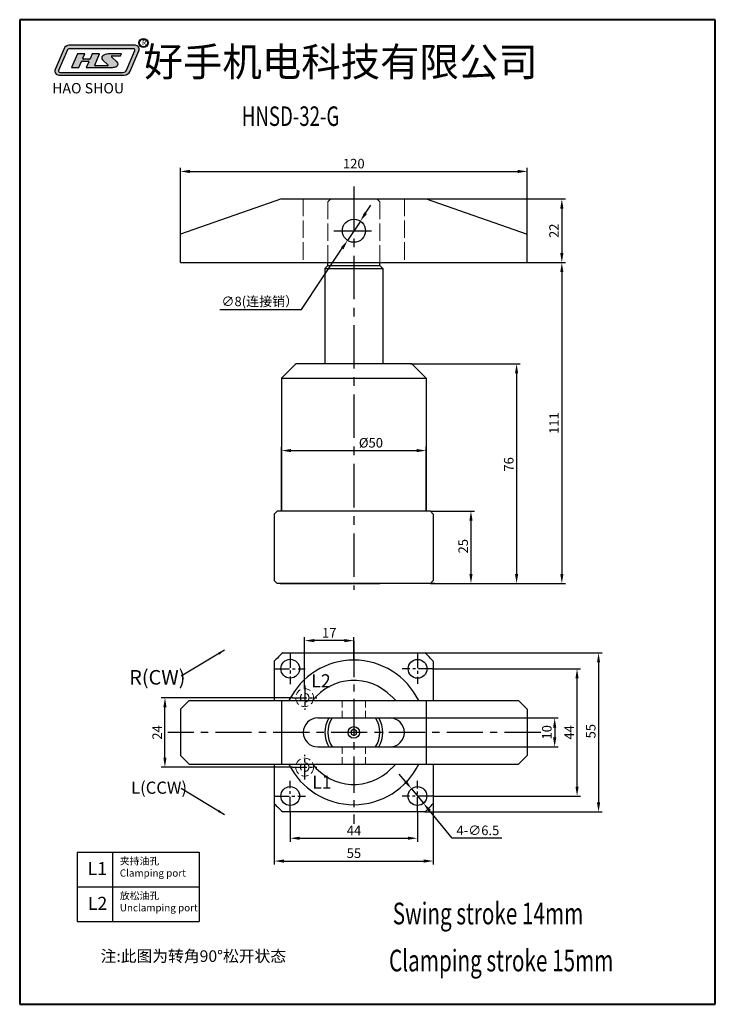
# Model space of a CAD drawing. Units: millimetres. Extents: x 739 to 979, y 366 to 707.
import ezdxf

# ---------------------------------------------------------------- set-up
doc = ezdxf.new("R2010")
doc.units = ezdxf.units.MM
for name, pattern in [('ACAD_ISO02W100', [15, 12, -3]), ('CENTERX2', [4, 2.5, -0.5, 0.5, -0.5]), ('HIDDEN2', [4.7625, 3.175, -1.5875]), ('PHANTOM2', [31.75, 15.875, -3.175, 3.175, -3.175, 3.175, -3.175])]:
    doc.linetypes.add(name, pattern=pattern)
for name, color, linetype, lineweight in [('1L', 7, 'Continuous', 40), ('4L', 5, 'ACAD_ISO02W100', 13), ('5L', 1, 'Continuous', 13), ('8L', 4, 'PHANTOM2', 13), ('假设线', 5, 'HIDDEN2', 13), ('文字线', 5, 'Continuous', 13)]:
    doc.layers.add(name, color=color, linetype=linetype, lineweight=lineweight)
doc.layers.add('6', color=6, linetype='CENTERX2')
doc.styles.add('ROMANS', font='ROMANS', dxfattribs={"width": 0.7})
doc.dimstyles.new('ISO-25', dxfattribs={"dimtxt": 2.5, "dimasz": 2.5, "dimexe": 1.25, "dimexo": 0, "dimtad": 1, "dimtoh": 1, "dimdsep": 46, "dimtxsty": 'Standard', "dimcen": 2.5, "dimclrd": 1, "dimclre": 1, "dimclrt": 3, "dimadec": 0, "dimazin": 0, "dimtfac": 1, "dimtmove": 0, "dimatfit": 3, "dimfxl": 1, "dimarcsym": 0})

# ---------------------------------------------------------------- blocks, each defined once
blk = doc.blocks.new('*D1')
at = {"color": 1, "lineweight": -2}
for p, q in [((826.67, 435.49), (826.67, 414.36)), ((881.67, 435.49), (881.67, 414.36)), ((829.97, 415.61), (878.37, 415.61))]:
    blk.add_line(p, q, dxfattribs=at)
at = {"color": 1}
for points in [[(829.97, 416.16), (829.97, 415.06), (826.67, 415.61)], [(878.37, 416.16), (878.37, 415.06), (881.67, 415.61)]]:
    blk.add_solid(points, dxfattribs=at)
at = {"layer": 'Defpoints', "color": 0}
for p in [(826.67, 435.49), (881.67, 435.49), (881.67, 415.61)]:
    blk.add_point(p, dxfattribs=at)
at = {"color": 3, "insert": (854.21, 417.89), "char_height": 3.3, "attachment_point": 5}
blk.add_mtext('55', dxfattribs=at)
blk = doc.blocks.new('*D2')
at = {"color": 1, "lineweight": -2}
for p, q in [((832.17, 432.83), (832.17, 422.25)), ((876.17, 432.71), (876.17, 422.25)), ((835.47, 423.5), (872.87, 423.5))]:
    blk.add_line(p, q, dxfattribs=at)
at = {"color": 1}
for points in [[(835.47, 424.05), (835.47, 422.95), (832.17, 423.5)], [(872.87, 424.05), (872.87, 422.95), (876.17, 423.5)]]:
    blk.add_solid(points, dxfattribs=at)
at = {"layer": 'Defpoints', "color": 0}
for p in [(832.17, 432.83), (876.17, 432.71), (876.17, 423.5)]:
    blk.add_point(p, dxfattribs=at)
at = {"color": 3, "insert": (854.24, 425.77), "char_height": 3.3, "attachment_point": 5}
blk.add_mtext('44', dxfattribs=at)
blk = doc.blocks.new('*D3')
at = {"color": 1, "lineweight": -2}
for p, q in [((872, 443.16), (869.9, 445.71)), ((874.1, 440.62), (878.24, 435.6)), ((888.21, 423.52), (880.34, 433.06)), ((905.34, 423.52), (888.21, 423.52))]:
    blk.add_line(p, q, dxfattribs=at)
at = {"color": 1}
for points in [[(872.43, 443.51), (871.58, 442.81), (874.1, 440.62)], [(880.77, 433.41), (879.92, 432.71), (878.24, 435.6)]]:
    blk.add_solid(points, dxfattribs=at)
at = {"layer": 'Defpoints', "color": 0}
for p in [(874.1, 440.62), (878.24, 435.6)]:
    blk.add_point(p, dxfattribs=at)
at = {"color": 3, "insert": (897.09, 425.79), "char_height": 3.3, "attachment_point": 5}
blk.add_mtext('4-∅6.5', dxfattribs=at)
blk = doc.blocks.new('*D4')
at = {"color": 1, "lineweight": -2}
for p, q in [((888.67, 622.58), (927.38, 622.58)), ((926.13, 619.28), (926.13, 514.88)), ((880.67, 511.58), (927.38, 511.58))]:
    blk.add_line(p, q, dxfattribs=at)
at = {"color": 1}
for points in [[(925.58, 619.28), (926.68, 619.28), (926.13, 622.58)], [(925.58, 514.88), (926.68, 514.88), (926.13, 511.58)]]:
    blk.add_solid(points, dxfattribs=at)
at = {"layer": 'Defpoints', "color": 0}
for p in [(888.67, 622.58), (880.67, 511.58), (926.13, 511.58)]:
    blk.add_point(p, dxfattribs=at)
at = {"color": 3, "insert": (923.86, 567.08), "char_height": 3.3, "attachment_point": 5, "rotation": 90}
blk.add_mtext('111', dxfattribs=at)
blk = doc.blocks.new('*D5')
at = {"color": 1, "lineweight": -2}
for p, q in [((873.76, 587.58), (911.72, 587.58)), ((910.47, 584.28), (910.47, 514.88)), ((882.17, 511.58), (911.72, 511.58))]:
    blk.add_line(p, q, dxfattribs=at)
at = {"color": 1}
for points in [[(909.92, 584.28), (911.02, 584.28), (910.47, 587.58)], [(909.92, 514.88), (911.02, 514.88), (910.47, 511.58)]]:
    blk.add_solid(points, dxfattribs=at)
at = {"layer": 'Defpoints', "color": 0}
for p in [(873.76, 587.58), (882.17, 511.58), (910.47, 511.58)]:
    blk.add_point(p, dxfattribs=at)
at = {"color": 3, "insert": (908.19, 552.79), "char_height": 3.3, "attachment_point": 5, "rotation": 90}
blk.add_mtext('76', dxfattribs=at)
blk = doc.blocks.new('*D6')
at = {"color": 1, "lineweight": -2}
for p, q in [((880.67, 536.58), (895.95, 536.58)), ((894.7, 533.28), (894.7, 514.88)), ((880.67, 511.58), (895.95, 511.58))]:
    blk.add_line(p, q, dxfattribs=at)
at = {"color": 1}
for points in [[(894.15, 533.28), (895.25, 533.28), (894.7, 536.58)], [(894.15, 514.88), (895.25, 514.88), (894.7, 511.58)]]:
    blk.add_solid(points, dxfattribs=at)
at = {"layer": 'Defpoints', "color": 0}
for p in [(880.67, 536.58), (880.67, 511.58), (894.7, 511.58)]:
    blk.add_point(p, dxfattribs=at)
at = {"color": 3, "insert": (892.43, 524.48), "char_height": 3.3, "attachment_point": 5, "rotation": 90}
blk.add_mtext('25', dxfattribs=at)
blk = doc.blocks.new('*D7')
at = {"color": 1, "lineweight": -2}
for p, q in [((832.94, 472.09), (787.59, 472.09)), ((788.84, 451.39), (788.84, 468.79)), ((832.94, 448.09), (787.59, 448.09))]:
    blk.add_line(p, q, dxfattribs=at)
at = {"color": 1}
for points in [[(788.29, 468.79), (789.39, 468.79), (788.84, 472.09)], [(788.29, 451.39), (789.39, 451.39), (788.84, 448.09)]]:
    blk.add_solid(points, dxfattribs=at)
at = {"layer": 'Defpoints', "color": 0}
for p in [(788.84, 472.09), (832.94, 472.09), (832.94, 448.09)]:
    blk.add_point(p, dxfattribs=at)
at = {"color": 3, "insert": (786.56, 460.09), "char_height": 3.3, "attachment_point": 5, "rotation": 90}
blk.add_mtext('24', dxfattribs=at)
blk = doc.blocks.new('*D8')
at = {"color": 1, "lineweight": -2}
for p, q in [((881.44, 482.09), (932.64, 482.09)), ((931.39, 441.39), (931.39, 478.79)), ((881.56, 438.09), (932.64, 438.09))]:
    blk.add_line(p, q, dxfattribs=at)
at = {"color": 1}
for points in [[(930.84, 478.79), (931.94, 478.79), (931.39, 482.09)], [(930.84, 441.39), (931.94, 441.39), (931.39, 438.09)]]:
    blk.add_solid(points, dxfattribs=at)
at = {"layer": 'Defpoints', "color": 0}
for p in [(881.44, 482.09), (931.39, 482.09), (881.56, 438.09)]:
    blk.add_point(p, dxfattribs=at)
at = {"color": 3, "insert": (929.12, 460.09), "char_height": 3.3, "attachment_point": 5, "rotation": 90}
blk.add_mtext('44', dxfattribs=at)
blk = doc.blocks.new('*D9')
at = {"color": 1, "lineweight": -2}
for p, q in [((878.78, 487.59), (940.08, 487.59)), ((938.83, 484.29), (938.83, 435.89)), ((878.78, 432.59), (940.08, 432.59))]:
    blk.add_line(p, q, dxfattribs=at)
at = {"color": 1}
for points in [[(938.28, 484.29), (939.38, 484.29), (938.83, 487.59)], [(938.28, 435.89), (939.38, 435.89), (938.83, 432.59)]]:
    blk.add_solid(points, dxfattribs=at)
at = {"layer": 'Defpoints', "color": 0}
for p in [(878.78, 487.59), (878.78, 432.59), (938.83, 432.59)]:
    blk.add_point(p, dxfattribs=at)
at = {"color": 3, "insert": (936.55, 460.51), "char_height": 3.3, "attachment_point": 5, "rotation": 90}
blk.add_mtext('55', dxfattribs=at)
blk = doc.blocks.new('*D10')
at = {"color": 1, "lineweight": -2}
for p, q in [((866.67, 465.09), (924.9, 465.09)), ((923.65, 461.79), (923.65, 458.39)), ((866.67, 455.09), (924.9, 455.09))]:
    blk.add_line(p, q, dxfattribs=at)
at = {"color": 1}
for points in [[(923.1, 461.79), (924.2, 461.79), (923.65, 465.09)], [(923.1, 458.39), (924.2, 458.39), (923.65, 455.09)]]:
    blk.add_solid(points, dxfattribs=at)
at = {"layer": 'Defpoints', "color": 0}
for p in [(866.67, 465.09), (866.67, 455.09), (923.65, 455.09)]:
    blk.add_point(p, dxfattribs=at)
at = {"color": 3, "insert": (921.37, 460.13), "char_height": 3.3, "attachment_point": 5, "rotation": 90}
blk.add_mtext('10', dxfattribs=at)
blk = doc.blocks.new('*D11')
at = {"color": 1, "lineweight": -2}
for p, q in [((879.17, 644.58), (927.38, 644.58)), ((926.13, 641.28), (926.13, 625.88)), ((914.17, 622.58), (927.38, 622.58))]:
    blk.add_line(p, q, dxfattribs=at)
at = {"color": 1}
for points in [[(925.58, 641.28), (926.68, 641.28), (926.13, 644.58)], [(925.58, 625.88), (926.68, 625.88), (926.13, 622.58)]]:
    blk.add_solid(points, dxfattribs=at)
at = {"layer": 'Defpoints', "color": 0}
for p in [(879.17, 644.58), (914.17, 622.58), (926.13, 622.58)]:
    blk.add_point(p, dxfattribs=at)
at = {"color": 3, "insert": (923.86, 633.58), "char_height": 3.3, "attachment_point": 5, "rotation": 90}
blk.add_mtext('22', dxfattribs=at)
blk = doc.blocks.new('*D12')
at = {"color": 1, "lineweight": -2}
for p, q in [((794.17, 632.38), (794.17, 655.35)), ((797.47, 654.1), (910.87, 654.1)), ((914.17, 632.38), (914.17, 655.35))]:
    blk.add_line(p, q, dxfattribs=at)
at = {"color": 1}
for points in [[(797.47, 654.65), (797.47, 653.55), (794.17, 654.1)], [(910.87, 654.65), (910.87, 653.55), (914.17, 654.1)]]:
    blk.add_solid(points, dxfattribs=at)
at = {"layer": 'Defpoints', "color": 0}
for p in [(914.17, 654.1), (794.17, 632.38), (914.17, 632.38)]:
    blk.add_point(p, dxfattribs=at)
at = {"color": 3, "insert": (854.17, 656.38), "char_height": 3.3, "attachment_point": 5}
blk.add_mtext('120', dxfattribs=at)
blk = doc.blocks.new('*D13')
at = {"color": 1, "lineweight": -2}
for p, q in [((837.17, 475.19), (837.17, 493.09)), ((850.87, 491.84), (840.47, 491.84)), ((854.17, 485.09), (854.17, 493.09))]:
    blk.add_line(p, q, dxfattribs=at)
at = {"color": 1}
for points in [[(840.47, 492.39), (840.47, 491.29), (837.17, 491.84)], [(850.87, 492.39), (850.87, 491.29), (854.17, 491.84)]]:
    blk.add_solid(points, dxfattribs=at)
at = {"layer": 'Defpoints', "color": 0}
for p in [(837.17, 491.84), (854.17, 485.09), (837.17, 475.19)]:
    blk.add_point(p, dxfattribs=at)
at = {"color": 3, "insert": (845.67, 494.12), "char_height": 3.3, "attachment_point": 5}
blk.add_mtext('17', dxfattribs=at)
blk = doc.blocks.new('*D14')
at = {"color": 1, "lineweight": -2}
for p, q in [((829.17, 536.58), (829.17, 558.81)), ((879.17, 536.58), (879.17, 558.81)), ((832.47, 557.56), (875.87, 557.56))]:
    blk.add_line(p, q, dxfattribs=at)
at = {"color": 1}
for points in [[(832.47, 558.11), (832.47, 557.01), (829.17, 557.56)], [(875.87, 558.11), (875.87, 557.01), (879.17, 557.56)]]:
    blk.add_solid(points, dxfattribs=at)
at = {"layer": 'Defpoints', "color": 0}
for p in [(879.17, 557.56), (829.17, 536.58), (879.17, 536.58)]:
    blk.add_point(p, dxfattribs=at)
at = {"color": 3, "insert": (860.09, 559.83), "char_height": 3.3, "attachment_point": 5}
blk.add_mtext('%%c50', dxfattribs=at)
blk = doc.blocks.new('*D15')
at = {"color": 1, "lineweight": -2}
for p, q in [((858.26, 639.66), (860.08, 642.41)), ((856.43, 636.91), (851.99, 630.25)), ((836.07, 606.34), (850.16, 627.51)), ((807.87, 606.34), (836.07, 606.34))]:
    blk.add_line(p, q, dxfattribs=at)
at = {"color": 1}
for points in [[(857.8, 639.97), (858.71, 639.36), (856.43, 636.91)], [(849.71, 627.81), (850.62, 627.2), (851.99, 630.25)]]:
    blk.add_solid(points, dxfattribs=at)
at = {"layer": 'Defpoints', "color": 0}
for p in [(856.43, 636.91), (851.99, 630.25)]:
    blk.add_point(p, dxfattribs=at)
at = {"color": 3, "insert": (821.66, 609.15), "char_height": 3.3, "attachment_point": 5}
blk.add_mtext('∅8({\\fSimSun|b0|i0|c134|p54;连接销）}', dxfattribs=at)
blk = doc.blocks.new('好手logo1')
h = blk.add_hatch(color=1)
h.paths.add_polyline_path([(13.4, 7.8, 1), (14.8, 7.8, 1)])
h.paths.add_polyline_path([(14.7, 7.8, -1), (13.5, 7.8, -1)], flags=16)
h = blk.add_hatch(color=1)
h.paths.add_polyline_path([(11.12, 2.84, 0.300672), (12.04, 3.45), (13.38, 6.6, 0.537666), (12.83, 7.44), (2.6, 7.44, 0.300672), (1.86, 6.95), (0.47, 3.68, 0.537666), (1.02, 2.84)])
h.paths.add_polyline_path([(1.18, 3.24, -0.537666), (1, 3.52), (2.33, 6.65, -0.300672), (2.7, 6.9), (12.57, 6.9, -0.537666), (12.75, 6.62), (11.47, 3.61, -0.300672), (10.92, 3.24)], flags=16)
h.paths.add_polyline_path([(9.3, 4.03), (5.28, 4.03), (5.65, 4.86, 0.540881), (5.55, 5), (4.63, 5, 0.297959), (4.54, 4.94), (4.14, 4.03), (3, 4.03), (3.91, 6.1), (5.05, 6.1), (4.75, 5.42, 0.540881), (4.84, 5.28), (5.76, 5.28, 0.297959), (5.85, 5.34), (6.19, 6.1), (7.33, 6.1), (6.58, 4.39, 0.540881), (6.67, 4.25), (8.54, 4.25, 0.684537), (8.6, 4.43), (7.78, 5.19, -0.466541), (7.8, 5.8, -0.165228), (8.65, 6.09), (10.72, 6.09), (10.55, 5.82), (9.25, 5.82, 0.684537), (9.18, 5.65), (10.05, 4.85, -0.512887), (9.98, 4.21, -0.127046)], flags=0)
at = {"color": 1}
for p, q in [((3.91, 6.1), (3, 4.03)), ((5.05, 6.1), (3.91, 6.1)), ((4.75, 5.42), (5.05, 6.1)), ((6.19, 6.1), (5.85, 5.34)), ((7.33, 6.1), (6.19, 6.1)), ((6.58, 4.39), (7.33, 6.1)), ((10.72, 6.09), (8.65, 6.09)), ((10.55, 5.82), (10.72, 6.09)), ((4.14, 4.03), (4.54, 4.94)), ((4.63, 5), (5.55, 5)), ((5.76, 5.28), (4.84, 5.28)), ((5.65, 4.86), (5.28, 4.03)), ((7.78, 5.19), (8.6, 4.43)), ((10.05, 4.85), (9.18, 5.65)), ((9.25, 5.82), (10.55, 5.82)), ((3, 4.03), (4.14, 4.03)), ((5.28, 4.03), (9.3, 4.03)), ((8.54, 4.25), (6.67, 4.25))]:
    blk.add_line(p, q, dxfattribs=at)
for points in [[(1.02, 2.84), (11.12, 2.84, 0.300672), (12.04, 3.45), (13.38, 6.6, 0.537666), (12.83, 7.44), (2.6, 7.44, 0.300672), (1.86, 6.95), (0.47, 3.68, 0.537666)], [(10.92, 3.24, 0.300672), (11.47, 3.61), (12.75, 6.62, 0.537666), (12.57, 6.9), (2.7, 6.9, 0.300672), (2.33, 6.65), (1, 3.52, 0.537666), (1.18, 3.24)]]:
    blk.add_lwpolyline(points, format="xyb", close=True, dxfattribs=at)
for radius in [0.7, 0.6]:
    blk.add_circle((14.1, 7.8), radius, dxfattribs=at)
for centre, radius, start, end in [((8.65, 4.69), 1.4, 90, 127.5285), ((4.63, 4.9), 0.1, 90, 156.3676), ((4.84, 5.38), 0.1, 156.3676, 270), ((5.55, 4.9), 0.1, 336.3676, 90), ((5.76, 5.38), 0.1, 270, 336.3676), ((8.05, 5.48), 0.4, 127.5285, 227.5724), ((9.25, 5.72), 0.1, 90, 227.5724), ((9.78, 4.56), 0.4, 298.9615, 47.5724), ((6.67, 4.35), 0.1, 156.3676, 270), ((8.54, 4.35), 0.1, 270, 47.5724), ((9.3, 5.43), 1.4, 270, 298.9615)]:
    blk.add_arc(centre, radius, start, end, dxfattribs=at)
at = {"color": 1, "attachment_point": 1}
for s, insert, char_height in [('{\\fSimSun|b0|i0|c134|p2;R}', (13.84, 8.23), 0.8008), ('{\\f@MS UI Gothic|b1|i1|c128|p34;HAO\\f@MS UI Gothic|b1|i1|c134|p34; \\f@MS UI Gothic|b1|i1|c128|p34;SHOU}', (0, 1.61), 1.6)]:
    blk.add_mtext(s, dxfattribs=dict(at, insert=insert, char_height=char_height))

msp = doc.modelspace()

# ---------------------------------------------------------------- linework, layer by layer
for p, q in [((829.173, 644.583), (794.173, 632.383)), ((829.173, 644.583), (879.173, 644.583)), ((846.21, 644.585), (862.21, 644.584)), ((879.173, 644.583), (914.173, 632.383)), ((794.173, 622.583), (794.173, 632.383)), ((914.173, 622.583), (914.173, 632.383)), ((794.173, 622.583), (914.173, 622.583)), ((844.173, 620.585), (845.173, 621.585)), ((844.173, 620.585), (864.173, 620.583)), ((844.173, 620.585), (844.173, 587.584)), ((845.173, 621.585), (845.173, 622.583)), ((845.173, 621.585), (863.173, 621.585)), ((863.173, 621.585), (863.173, 622.583)), ((863.173, 621.583), (864.173, 620.583)), ((864.173, 620.583), (864.173, 587.584)), ((829.173, 582.584), (833.88, 587.291)), ((873.759, 587.584), (834.587, 587.584)), ((874.466, 587.291), (879.173, 582.584)), ((829.173, 582.584), (829.173, 536.584)), ((829.173, 582.584), (879.173, 582.584)), ((879.173, 582.584), (879.173, 536.584)), ((827.673, 536.584), (826.673, 535.584)), ((826.673, 535.584), (826.673, 512.584)), ((880.673, 536.584), (827.673, 536.584)), ((880.673, 536.584), (881.673, 535.584)), ((881.673, 535.584), (881.673, 512.584)), ((826.673, 512.584), (827.673, 511.584)), ((882.173, 511.584), (827.673, 511.584)), ((828.673, 511.584), (863.116, 511.584)), ((881.673, 512.584), (880.673, 511.584)), ((829.569, 487.592), (878.777, 487.592)), ((826.673, 484.696), (826.673, 471.092)), ((881.673, 484.696), (881.673, 471.092)), ((797.173, 471.092), (794.173, 468.092)), ((797.173, 471.092), (911.173, 471.092)), ((829.173, 471.092), (829.173, 449.092)), ((868.673, 471.092), (867.173, 472.592)), ((879.173, 471.092), (879.173, 449.092)), ((914.173, 468.092), (911.173, 471.092)), ((794.173, 468.092), (794.173, 452.092)), ((914.173, 468.092), (914.173, 452.092)), ((841.673, 465.092), (866.673, 465.092)), ((841.673, 455.092), (866.673, 455.092)), ((797.173, 449.092), (794.173, 452.092)), ((911.173, 449.092), (914.173, 452.092)), ((797.173, 449.092), (911.173, 449.092)), ((826.673, 449.092), (826.673, 435.488)), ((868.673, 449.092), (867.173, 447.592)), ((881.673, 449.092), (881.673, 435.488)), ((878.777, 432.592), (829.569, 432.592)), ((758.51, 418.665), (758.51, 394.665)), ((758.51, 418.665), (800.656, 418.665)), ((770.648, 418.665), (770.648, 394.665)), ((800.656, 418.665), (800.656, 394.665)), ((758.51, 406.665), (800.656, 406.665)), ((758.51, 394.665), (800.656, 394.665))]:
    msp.add_line(p, q)
msp.add_lwpolyline([(853.205, 459.533), (854.173, 458.975), (855.141, 459.533), (855.141, 460.651), (854.173, 461.209), (853.205, 460.651)], close=True)
for centre, radius in [((854.21, 633.584), 4), ((832.173, 482.136), 3.25), ((876.217, 482.092), 3.25), ((854.173, 460.092), 2), ((832.173, 438.092), 3.25), ((876.173, 438.092), 3.25)]:
    msp.add_circle(centre, radius)
for centre, radius, start, end in [((834.587, 586.584), 1, 90, 135), ((873.759, 586.584), 1, 45, 90), ((854.173, 460.092), 36.9, 131.81878, 138.18122), ((854.173, 460.092), 36.9, 41.81878, 48.18122), ((854.173, 460.092), 25, 26.10388, 153.89612), ((854.173, 460.092), 18, 43.98296, 142.33011), ((841.673, 460.092), 5, 90, 270), ((854.173, 460.092), 10, 150, 210), ((854.173, 460.092), 9, 146.25101, 213.74899), ((854.173, 460.092), 9, 326.25101, 33.74899), ((854.173, 460.092), 10, 330, 30), ((866.673, 460.092), 5, 270, 90), ((854.173, 460.092), 25, 206.10388, 333.89612), ((854.173, 460.092), 18, 217.66989, 316.01704), ((854.173, 460.092), 36.9, 221.81878, 228.18122), ((854.173, 460.092), 36.9, 311.81878, 318.18122)]:
    msp.add_arc(centre, radius, start, end)
at = {"layer": '1L', "linetype": 'ByBlock'}
for p, q in [((738.598, 706.579), (738.598, 366.065)), ((979.215, 706.579), (738.598, 706.579)), ((979.215, 366.065), (979.215, 706.579)), ((738.598, 366.065), (979.215, 366.065))]:
    msp.add_line(p, q, dxfattribs=at)
at = {"layer": '4L', "ltscale": 0.5}
for p, q in [((836.673, 644.583), (836.673, 622.583)), ((845.173, 643.585), (846.173, 644.585)), ((845.173, 622.583), (845.173, 643.585)), ((862.174, 644.584), (863.173, 643.585)), ((863.173, 622.583), (863.173, 643.585)), ((871.673, 644.583), (871.673, 622.583)), ((863.173, 621.583), (863.173, 621.585))]:
    msp.add_line(p, q, dxfattribs=at)
at = {"layer": '5L'}
msp.add_line((852.923, 644.522), (852.985, 644.584), dxfattribs=at)
at = {"layer": '6', "ltscale": 6}
msp.add_line((854.173, 648.928), (854.173, 509.426), dxfattribs=at)
at = {"layer": '6', "ltscale": 2}
for p, q in [((847.268, 633.583), (860.581, 633.583)), ((848.108, 633.584), (860.312, 633.584)), ((832.173, 487.479), (832.173, 476.794)), ((876.173, 487.357), (876.173, 476.866)), ((826.908, 482.092), (837.399, 482.092)), ((881.56, 482.092), (870.875, 482.092)), ((837.173, 476.328), (837.173, 467.856)), ((832.937, 472.092), (841.409, 472.092)), ((837.173, 443.856), (837.173, 452.328)), ((832.937, 448.092), (841.409, 448.092)), ((832.173, 432.827), (832.173, 443.318)), ((876.173, 432.705), (876.173, 443.39)), ((826.786, 438.092), (837.471, 438.092)), ((881.419, 438.092), (870.927, 438.092))]:
    msp.add_line(p, q, dxfattribs=at)
at = {"layer": '6', "ltscale": 5}
for p, q in [((854.173, 491.709), (854.173, 428.475)), ((918.808, 460.092), (789.881, 460.092))]:
    msp.add_line(p, q, dxfattribs=at)
at = {"layer": '假设线', "ltscale": 0.75}
for p, q in [((850.173, 471.092), (850.173, 465.092)), ((858.173, 471.092), (858.173, 465.092)), ((850.173, 455.092), (850.173, 449.092)), ((858.173, 455.092), (858.173, 449.092))]:
    msp.add_line(p, q, dxfattribs=at)
for centre, radius in [((837.173, 472.092), 3.1), ((837.173, 472.092), 1.5), ((837.173, 448.092), 3.1), ((837.173, 448.092), 1.5)]:
    msp.add_circle(centre, radius, dxfattribs=at)
at = {"layer": '文字线', "color": 7, "lineweight": 0}
for p, q in [((867.173, 472.592), (868.673, 471.092)), ((868.673, 449.092), (867.173, 447.592))]:
    msp.add_line(p, q, dxfattribs=at)

# ---------------------------------------------------------------- block references
at = {"xscale": 2.241644461056012, "yscale": 2.241644461055993, "zscale": 2.241644461056}
msp.add_blockref('好手logo1', (749.813, 681.068), dxfattribs=at)

# ---------------------------------------------------------------- texts
for s, insert, char_height, width, attachment_point in [('{\\fFangSong_GB2312|b0|i0|c134|p49;\\C3;R(CW)}', (776.488, 481.666), 5.04, 16.17839, 1), ('{\\fSimSun|b0|i0|c134|p2;\\C3;L2}', (839.444, 480.206), 4.5, 7.91269, 1), ('{\\fSimHei|b0|i0|c134|p2;\\C3;L\\fFangSong_GB2312|b0|i0|c134|p49;(CCW)}', (777.156, 438.88), 4.2, 16.54422, 7), ('{\\fSimSun|b0|i0|c134|p2;\\C3;L1}', (839.744, 445.146), 4.5, 7.91269, 1), ('{\\fFangSong_GB2312|b0|i0|c134|p49;\\C3;夹持油孔\\PClamping port}', (773.237, 416.881), 2.5, 27.41935, 1), ('{\\fSimSun|b0|i0|c134|p2;\\C3;L1}', (762.092, 415.243), 4.5, 7.91269, 1), ('{\\fFangSong_GB2312|b0|i0|c134|p49;\\C3;放松油孔\\PUnclamping port}', (773.237, 404.881), 2.5, 27.41935, 1), ('{\\fSimSun|b0|i0|c134|p2;\\C3;L2}', (762.15, 403.231), 4.5, 7.91269, 1), ('\\pt12.0072;{\\fSimSun|b0|i0|c134|p2;\\C3;注:此图为转角90%%d松开状态}', (766.582, 384.731), 4, 81.93282, 1)]:
    msp.add_mtext(s, dxfattribs=dict(insert=insert, char_height=char_height, width=width, attachment_point=attachment_point))
at = {"layer": '1L', "style": 'ROMANS', "width": 0.7}
for s, height, p in [('HNSD-32-G', 6.75, (815.445, 669.839)), ('Swing stroke 14mm', 7.5, (867.64, 393.712)), ('Clamping stroke 15mm', 7.5, (866.357, 377.448))]:
    msp.add_text(s, height=height, dxfattribs=at).set_placement(p)
at = {"layer": '8L', "linetype": 'Continuous', "insert": (781.413, 696.978), "char_height": 10, "width": 99.39987, "attachment_point": 1, "style": 'ROMANS'}
msp.add_mtext('{\\fSimSun|b0|i0|c134|p2;\\C4;好手机电科技有限公司}', dxfattribs=at)

# ---------------------------------------------------------------- dimensions: what is measured, and where the dimension line sits
for base, p1, p2, picture, middle in [((914.173, 654.105), (794.173, 632.383), (914.173, 632.383), '*D12', (854.173, 656.38)), ((837.173, 491.842), (854.173, 485.092), (837.173, 475.192), '*D13', (845.673, 494.117))]:
    dim = msp.add_linear_dim(base=base, p1=p1, p2=p2, dimstyle='ISO-25', override={"dimtxt": 3.3, "dimasz": 3.3})
    dim.commit()
    dim.dimension.update_dxf_attribs({"geometry": picture, "text_midpoint": middle})
for base, p1, p2, picture, middle in [((926.132, 622.583), (879.173, 644.583), (914.173, 622.583), '*D11', (923.857, 633.583)), ((926.132, 511.584), (888.673, 622.583), (880.673, 511.584), '*D4', (923.857, 567.084)), ((788.836, 472.092), (832.937, 448.092), (832.937, 472.092), '*D7', (786.561, 460.092))]:
    dim = msp.add_linear_dim(base=base, p1=p1, p2=p2, angle=90, dimstyle='ISO-25', override={"dimtxt": 3.3, "dimasz": 3.3})
    dim.commit()
    dim.dimension.update_dxf_attribs({"geometry": picture, "text_midpoint": middle})
for p1, p2, text, picture, middle in [((856.427, 636.913), (851.993, 630.254), '<>({\\fSimSun|b0|i0|c134|p54;连接销）}', '*D15', (821.662, 606.339)), ((874.104, 440.618), (878.241, 435.605), '4-<>', '*D3', (897.09, 423.519))]:
    dim = msp.add_diameter_dim_2p(p1=p1, p2=p2, text=text, dimstyle='ISO-25', override={"dimtxt": 3.3, "dimasz": 3.3})
    dim.commit()
    dim.dimension.update_dxf_attribs({"geometry": picture, "text_midpoint": middle, "dimtype": 163})
for base, p1, p2, picture, middle in [((910.467, 511.584), (873.759, 587.584), (882.173, 511.584), '*D5', (910.467, 552.794)), ((894.703, 511.584), (880.673, 536.584), (880.673, 511.584), '*D6', (894.703, 524.484)), ((938.828, 432.592), (878.777, 487.592), (878.777, 432.592), '*D9', (938.828, 460.508)), ((931.391, 482.092), (881.56, 438.092), (881.438, 482.092), '*D8', (931.391, 460.092)), ((923.647, 455.092), (866.673, 465.092), (866.673, 455.092), '*D10', (923.647, 460.132))]:
    dim = msp.add_linear_dim(base=base, p1=p1, p2=p2, angle=90, dimstyle='ISO-25', override={"dimtxt": 3.3, "dimasz": 3.3})
    dim.commit()
    dim.dimension.update_dxf_attribs({"geometry": picture, "text_midpoint": middle, "dimtype": 160})
dim = msp.add_linear_dim(base=(879.173, 557.556), p1=(829.173, 536.584), p2=(879.173, 536.584), text='%%c<>', dimstyle='ISO-25', override={"dimtxt": 3.3, "dimasz": 3.3})
dim.commit()
dim.dimension.update_dxf_attribs({"geometry": '*D14', "text_midpoint": (860.088, 557.556), "dimtype": 160})
for base, p1, p2, picture, middle in [((881.673, 415.613), (826.673, 435.488), (881.673, 435.488), '*D1', (854.212, 415.613)), ((876.173, 423.498), (832.173, 432.827), (876.173, 432.705), '*D2', (854.244, 423.498))]:
    dim = msp.add_linear_dim(base=base, p1=p1, p2=p2, dimstyle='ISO-25', override={"dimtxt": 3.3, "dimasz": 3.3})
    dim.commit()
    dim.dimension.update_dxf_attribs({"geometry": picture, "text_midpoint": middle, "dimtype": 160})

# ---------------------------------------------------------------- leaders
for points in [[(809.49, 488.563), (794.503, 479.49)], [(809.49, 431.621), (794.503, 440.694)]]:
    msp.add_leader(points, dimstyle='ISO-25', override={"dimgap": 0.625, "dimtad": 0})

doc.saveas('drawing.dxf')
